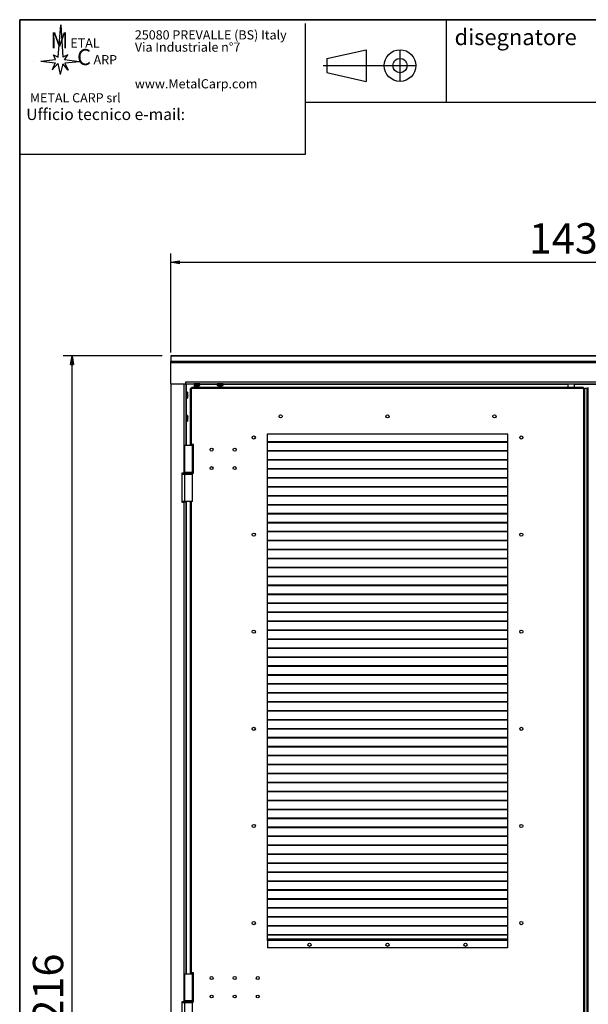
# Model space of a CAD drawing. Units: millimetres. Extents: x 9 to 412, y 8 to 290.
# Drawn here: x 9 to 74, y 176 to 290 of the extents above; entities that cross this region are included whole.
import ezdxf

# ---------------------------------------------------------------- set-up
doc = ezdxf.new("R2010")
doc.units = ezdxf.units.MM
doc.layers.add('CARTIGLIO', color=7, linetype='Continuous')
doc.styles.add('SLDTEXTSTYLE0', font='TXT', dxfattribs={"width": 0.75})
doc.styles.add('SLDTEXTSTYLE1', font='TXT', dxfattribs={"width": 0.7})
doc.dimstyles.new('SLDDIMSTYLE0', dxfattribs={"dimtxt": 3.5, "dimasz": 1, "dimexe": 0, "dimexo": 0.0625, "dimgap": 0.875, "dimtad": 1, "dimdec": 1, "dimlfac": 15, "dimrnd": 1e-09, "dimzin": 12, "dimdsep": 46, "dimtxsty": 'SLDTEXTSTYLE0', "dimblk1": 'CLOSED', "dimblk2": 'CLOSED', "dimsah": 1, "dimcen": 0.09, "dimadec": 0, "dimazin": 3, "dimtfac": 1, "dimtofl": 0, "dimtmove": 0, "dimatfit": 3, "dimldrblk": 'CLOSED', "dimfxl": 0, "dimfrac": 2, "dimtolj": 1, "dimtzin": 12, "dimarcsym": 0})
doc.dimstyles.new('SLDDIMSTYLE1', dxfattribs={"dimtxt": 3.5, "dimasz": 1, "dimexe": 0, "dimexo": 0.0625, "dimgap": 0.875, "dimtad": 1, "dimdec": 0, "dimlfac": 15, "dimrnd": 1e-09, "dimzin": 12, "dimdsep": 46, "dimtxsty": 'SLDTEXTSTYLE0', "dimblk1": 'CLOSED', "dimblk2": 'CLOSED', "dimsah": 1, "dimcen": 0.09, "dimadec": 0, "dimazin": 3, "dimtfac": 1, "dimtofl": 0, "dimtmove": 0, "dimatfit": 3, "dimldrblk": 'CLOSED', "dimfxl": 0, "dimfrac": 2, "dimtolj": 1, "dimtzin": 12, "dimarcsym": 0})

# ---------------------------------------------------------------- blocks, each defined once
blk = doc.blocks.new('SW_NOTE_0')
at = {"layer": 'CARTIGLIO', "color": 0, "insert": (0, 1.71), "char_height": 1.3229, "attachment_point": 1, "style": 'SLDTEXTSTYLE0'}
blk.add_mtext('Ufficio tecnico e-mail:', dxfattribs=at)
blk = doc.blocks.new('SW_NOTE_1')
at = {"layer": 'CARTIGLIO', "color": 0, "attachment_point": 1, "style": 'SLDTEXTSTYLE1'}
for s, insert, char_height in [('C', (0, 2.39), 1.85), ('ARP', (1.9, 1.69), 1.058)]:
    blk.add_mtext(s, dxfattribs=dict(at, insert=insert, char_height=char_height))
blk = doc.blocks.new('SW_NOTE_2')
at = {"layer": 'CARTIGLIO', "color": 0, "attachment_point": 1, "style": 'SLDTEXTSTYLE1'}
for s, insert, char_height in [('M', (0, 2.39), 1.85), ('ETAL', (2.29, 1.69), 1.058)]:
    blk.add_mtext(s, dxfattribs=dict(at, insert=insert, char_height=char_height))
blk = doc.blocks.new('SW_NOTE_3')
at = {"layer": 'CARTIGLIO', "color": 0, "char_height": 1.0583, "attachment_point": 1, "style": 'SLDTEXTSTYLE0'}
for s, insert in [('25080 PREVALLE (BS) Italy', (0, 1.36)), ('Via Industriale n°7', (0, -0.05)), ('www.MetalCarp.com', (0, -4.28))]:
    blk.add_mtext(s, dxfattribs=dict(at, insert=insert))
blk = doc.blocks.new('_CLOSED')
at = {"color": 0, "linetype": 'ByBlock', "lineweight": -2}
for p, q in [((-1, 0.166667), (0, 0)), ((-1, 0.166667), (-1, -0.166667)), ((0, 0), (-1, -0.166667)), ((0, 0), (-1, 0))]:
    blk.add_line(p, q, dxfattribs=at)
blk = doc.blocks.new('_D')
at = {"layer": 'CARTIGLIO'}
for p, q in [((25.93, 251.11), (25.93, 262.53)), ((121.73, 251.11), (121.73, 262.53)), ((25.93, 261.53), (121.73, 261.53))]:
    blk.add_line(p, q, dxfattribs=at)
at = {"layer": 'CARTIGLIO', "rotation": 180.0000000000004}
blk.add_blockref('_CLOSED', (25.93, 261.53, 1.66), dxfattribs=at)
at = {"layer": 'CARTIGLIO'}
blk.add_blockref('_CLOSED', (121.73, 261.53, 1.66), dxfattribs=at)
at = {"layer": 'CARTIGLIO', "insert": (67.25, 266.04), "char_height": 3.5, "attachment_point": 1, "style": 'SLDTEXTSTYLE0'}
blk.add_mtext('1437', dxfattribs=at)
blk = doc.blocks.new('_D_1')
at = {"layer": 'CARTIGLIO'}
for p, q in [((24.93, 250.76), (13.54, 250.76)), ((14.54, 102.99), (14.54, 250.76)), ((24.93, 102.99), (13.54, 102.99))]:
    blk.add_line(p, q, dxfattribs=at)
for p, rotation in [((14.54, 250.76, 1.66), 90.0000000000004), ((14.54, 102.99, 1.66), 270.0000000000004)]:
    blk.add_blockref('_CLOSED', p, dxfattribs=dict(at, rotation=rotation))
at = {"layer": 'CARTIGLIO', "insert": (10.03, 171.21), "char_height": 3.5, "attachment_point": 1, "rotation": 90, "style": 'SLDTEXTSTYLE0'}
blk.add_mtext('2216', dxfattribs=at)

msp = doc.modelspace()

# ---------------------------------------------------------------- linework, layer by layer
at = {"color": 7, "linetype": 'Continuous', "lineweight": 25}
for p, q in [((121.7261, 250.7596), (25.9261, 250.7596)), ((25.9261, 250.7596), (25.9261, 250.7463)), ((25.9261, 250.7463), (25.9261, 250.1131)), ((25.9261, 250.7463), (121.7261, 250.7463)), ((25.9261, 250.1131), (121.7261, 250.1131)), ((25.9261, 249.969), (25.9261, 250.1131)), ((25.9261, 249.969), (121.7261, 249.969)), ((25.9261, 247.5281), (25.9261, 249.969)), ((27.6661, 247.7481), (27.6728, 247.7481)), ((27.6661, 247.5281), (27.6661, 247.7481)), ((27.6728, 247.6814), (27.6661, 247.6814)), ((27.6728, 247.7481), (119.9794, 247.7481)), ((27.6728, 247.5281), (27.6728, 247.7481)), ((25.9261, 247.5281), (27.6661, 247.5281)), ((25.9261, 247.5281), (25.9261, 104.7281)), ((25.9261, 247.5281), (27.4394, 247.5281)), ((27.4394, 247.5281), (27.4394, 237.1948)), ((27.6594, 247.5281), (27.6594, 240.4281)), ((27.6728, 247.5281), (27.6661, 247.5281)), ((27.6728, 247.5281), (119.9794, 247.5281)), ((27.8489, 246.5481), (27.6728, 246.5481)), ((27.885, 246.4146), (27.8852, 246.4147)), ((28.2094, 240.5281), (28.2094, 246.9948)), ((28.3094, 246.9948), (28.2094, 246.9948)), ((28.3094, 240.5281), (28.3094, 246.9948)), ((28.3094, 246.9948), (28.3428, 246.9948)), ((73.5428, 247.0948), (28.3428, 247.0948)), ((28.3428, 246.9948), (28.3428, 247.0948)), ((73.5428, 246.9948), (28.3428, 246.9948)), ((28.6394, 247.5148), (28.6394, 247.3386)), ((28.7729, 247.3025), (28.7729, 247.3024)), ((28.789, 247.0948), (28.789, 247.3009)), ((28.8528, 247.2946), (28.8528, 247.0948)), ((28.8986, 247.292), (28.8987, 247.292)), ((28.952, 247.3024), (28.9935, 247.3024)), ((28.952, 247.3024), (28.952, 247.3024)), ((28.9935, 247.3024), (28.9935, 247.3024)), ((29.1727, 247.3024), (29.1726, 247.3025)), ((29.3061, 247.3386), (29.3061, 247.5148)), ((31.3061, 247.5148), (31.3061, 247.3386)), ((31.4396, 247.3025), (31.4396, 247.3024)), ((31.5652, 247.292), (31.5654, 247.292)), ((31.6187, 247.3024), (31.6602, 247.3024)), ((31.6187, 247.3024), (31.6187, 247.3024)), ((31.6602, 247.3024), (31.6602, 247.3024)), ((31.8393, 247.3024), (31.8393, 247.3025)), ((31.9728, 247.3386), (31.9728, 247.5148)), ((71.7294, 247.5281), (71.7294, 247.0948)), ((72.5294, 247.0948), (72.5294, 247.5281)), ((73.5428, 246.9948), (73.5428, 247.0948)), ((73.5761, 246.9948), (73.5428, 246.9948)), ((73.5761, 105.3281), (73.5761, 246.9948)), ((73.5761, 246.9948), (73.6761, 246.9948)), ((73.6761, 246.9948), (73.6761, 105.3281)), ((73.6961, 246.9948), (73.6761, 246.9948)), ((73.6961, 105.3281), (73.6961, 246.9948)), ((73.9761, 246.9948), (73.6961, 246.9948)), ((73.9761, 105.3281), (73.9761, 246.9948)), ((74.0761, 246.9948), (73.9761, 246.9948)), ((74.0761, 105.3281), (74.0761, 246.9948)), ((74.0761, 246.9948), (74.1094, 246.9948)), ((74.1094, 246.9948), (74.1094, 247.0948)), ((27.6728, 245.8814), (27.8489, 245.8814)), ((27.885, 246.0149), (27.8852, 246.0149)), ((27.8852, 246.194), (27.8852, 246.2355)), ((27.8852, 246.2355), (27.8852, 246.2355)), ((27.8852, 246.194), (27.8852, 246.194)), ((27.8955, 246.1406), (27.8956, 246.1407)), ((27.8489, 243.8814), (27.6728, 243.8814)), ((27.6728, 243.2148), (27.8489, 243.2148)), ((27.885, 243.748), (27.8852, 243.748)), ((27.885, 243.3482), (27.8852, 243.3482)), ((27.8852, 243.5274), (27.8852, 243.5689)), ((27.8852, 243.5689), (27.8852, 243.5689)), ((27.8852, 243.5274), (27.8852, 243.5274)), ((27.8955, 243.4739), (27.8956, 243.4741)), ((64.8094, 241.7281), (37.0761, 241.7281)), ((37.0761, 241.7281), (37.0761, 183.3281)), ((64.8094, 240.8121), (37.0761, 240.8121)), ((64.8094, 240.7649), (37.0761, 240.7649)), ((64.8094, 183.3281), (64.8094, 241.7281)), ((27.5094, 240.4281), (27.5094, 237.2948)), ((27.5094, 240.4281), (28.4428, 240.4281)), ((28.3094, 240.5281), (28.2094, 240.5281)), ((28.2094, 240.5281), (28.2094, 240.4281)), ((28.2894, 240.5281), (28.2894, 240.4281)), ((28.5761, 240.5281), (28.3094, 240.5281)), ((28.4428, 237.2948), (28.4428, 240.4281)), ((28.4428, 240.4281), (28.5761, 240.4281)), ((28.5761, 237.1948), (28.5761, 240.5281)), ((64.8094, 239.7787), (37.0761, 239.7787)), ((64.8094, 239.7316), (37.0761, 239.7316)), ((64.8094, 238.7454), (37.0761, 238.7454)), ((64.8094, 238.6983), (37.0761, 238.6983)), ((64.8094, 237.7121), (37.0761, 237.7121)), ((64.8094, 237.6649), (37.0761, 237.6649)), ((27.4394, 237.1948), (27.1928, 237.1948)), ((27.1928, 237.1948), (27.1928, 233.8614)), ((27.2594, 237.0948), (27.5094, 237.0948)), ((27.2594, 233.9614), (27.2594, 237.0948)), ((27.4394, 237.1948), (27.4761, 237.1948)), ((27.4761, 237.2281), (27.4761, 237.1614)), ((27.5061, 237.0948), (27.5061, 237.1058)), ((28.4428, 237.2948), (27.5094, 237.2948)), ((27.5094, 237.0948), (27.5094, 233.9614)), ((27.5094, 237.0948), (28.4428, 237.0948)), ((28.5761, 237.2948), (28.4428, 237.2948)), ((28.4428, 233.9614), (28.4428, 237.0948)), ((28.4761, 237.1614), (28.4761, 237.2281)), ((28.4761, 237.1948), (28.5761, 237.1948)), ((64.8094, 236.6787), (37.0761, 236.6787)), ((64.8094, 236.6316), (37.0761, 236.6316)), ((64.8094, 235.6454), (37.0761, 235.6454)), ((64.8094, 235.5983), (37.0761, 235.5983)), ((27.5094, 233.9614), (27.2594, 233.9614)), ((27.5061, 233.8614), (27.5061, 233.9614)), ((28.4428, 233.9614), (27.5094, 233.9614)), ((27.6594, 233.8614), (27.6594, 233.9614)), ((28.2094, 179.5948), (28.2094, 233.9614)), ((64.8094, 234.6121), (37.0761, 234.6121)), ((64.8094, 234.5649), (37.0761, 234.5649)), ((27.1928, 233.8614), (27.4394, 233.8614)), ((27.4394, 233.8614), (27.4394, 176.2614)), ((27.6594, 233.8614), (27.4394, 233.8614)), ((27.6594, 233.8614), (27.6594, 179.4948)), ((64.8094, 233.5787), (37.0761, 233.5787)), ((64.8094, 233.5316), (37.0761, 233.5316)), ((64.8094, 232.5454), (37.0761, 232.5454)), ((64.8094, 232.4983), (37.0761, 232.4983)), ((64.8094, 231.5121), (37.0761, 231.5121)), ((64.8094, 231.4649), (37.0761, 231.4649)), ((64.8094, 230.4787), (37.0761, 230.4787)), ((64.8094, 230.4316), (37.0761, 230.4316)), ((64.8094, 229.4454), (37.0761, 229.4454)), ((64.8094, 229.3983), (37.0761, 229.3983)), ((64.8094, 228.4121), (37.0761, 228.4121)), ((64.8094, 228.3649), (37.0761, 228.3649)), ((64.8094, 227.3787), (37.0761, 227.3787)), ((64.8094, 227.3316), (37.0761, 227.3316)), ((64.8094, 226.3454), (37.0761, 226.3454)), ((64.8094, 226.2983), (37.0761, 226.2983)), ((64.8094, 225.3121), (37.0761, 225.3121)), ((64.8094, 225.2649), (37.0761, 225.2649)), ((64.8094, 224.2787), (37.0761, 224.2787)), ((64.8094, 224.2316), (37.0761, 224.2316)), ((64.8094, 223.2454), (37.0761, 223.2454)), ((64.8094, 223.1983), (37.0761, 223.1983)), ((64.8094, 222.2121), (37.0761, 222.2121)), ((64.8094, 222.1649), (37.0761, 222.1649)), ((64.8094, 221.1787), (37.0761, 221.1787)), ((64.8094, 221.1316), (37.0761, 221.1316)), ((64.8094, 220.1454), (37.0761, 220.1454)), ((64.8094, 220.0983), (37.0761, 220.0983)), ((64.8094, 219.1121), (37.0761, 219.1121)), ((64.8094, 219.0649), (37.0761, 219.0649)), ((64.8094, 218.0787), (37.0761, 218.0787)), ((64.8094, 218.0316), (37.0761, 218.0316)), ((64.8094, 217.0454), (37.0761, 217.0454)), ((64.8094, 216.9983), (37.0761, 216.9983)), ((64.8094, 216.0121), (37.0761, 216.0121)), ((64.8094, 215.9649), (37.0761, 215.9649)), ((64.8094, 214.9787), (37.0761, 214.9787)), ((64.8094, 214.9316), (37.0761, 214.9316)), ((64.8094, 213.9454), (37.0761, 213.9454)), ((64.8094, 213.8983), (37.0761, 213.8983)), ((64.8094, 212.9121), (37.0761, 212.9121)), ((64.8094, 212.8649), (37.0761, 212.8649)), ((64.8094, 211.8787), (37.0761, 211.8787)), ((64.8094, 211.8316), (37.0761, 211.8316)), ((64.8094, 210.8454), (37.0761, 210.8454)), ((64.8094, 210.7983), (37.0761, 210.7983)), ((64.8094, 209.8121), (37.0761, 209.8121)), ((64.8094, 209.7649), (37.0761, 209.7649)), ((64.8094, 208.7787), (37.0761, 208.7787)), ((64.8094, 208.7316), (37.0761, 208.7316)), ((64.8094, 207.7454), (37.0761, 207.7454)), ((64.8094, 207.6983), (37.0761, 207.6983)), ((64.8094, 206.7121), (37.0761, 206.7121)), ((64.8094, 206.6649), (37.0761, 206.6649)), ((64.8094, 205.6787), (37.0761, 205.6787)), ((64.8094, 205.6316), (37.0761, 205.6316)), ((64.8094, 204.6454), (37.0761, 204.6454)), ((64.8094, 204.5983), (37.0761, 204.5983)), ((64.8094, 203.6121), (37.0761, 203.6121)), ((64.8094, 203.5649), (37.0761, 203.5649)), ((64.8094, 202.5787), (37.0761, 202.5787)), ((64.8094, 202.5316), (37.0761, 202.5316)), ((64.8094, 201.5454), (37.0761, 201.5454)), ((64.8094, 201.4983), (37.0761, 201.4983)), ((64.8094, 200.5121), (37.0761, 200.5121)), ((64.8094, 200.4649), (37.0761, 200.4649)), ((64.8094, 199.4787), (37.0761, 199.4787)), ((64.8094, 199.4316), (37.0761, 199.4316)), ((64.8094, 198.4454), (37.0761, 198.4454)), ((64.8094, 198.3983), (37.0761, 198.3983)), ((64.8094, 197.4121), (37.0761, 197.4121)), ((64.8094, 197.3649), (37.0761, 197.3649)), ((64.8094, 196.3787), (37.0761, 196.3787)), ((64.8094, 196.3316), (37.0761, 196.3316)), ((64.8094, 195.3454), (37.0761, 195.3454)), ((64.8094, 195.2983), (37.0761, 195.2983)), ((64.8094, 194.3121), (37.0761, 194.3121)), ((64.8094, 194.2649), (37.0761, 194.2649)), ((64.8094, 193.2787), (37.0761, 193.2787)), ((64.8094, 193.2316), (37.0761, 193.2316)), ((64.8094, 192.2454), (37.0761, 192.2454)), ((64.8094, 192.1983), (37.0761, 192.1983)), ((64.8094, 191.2121), (37.0761, 191.2121)), ((64.8094, 191.1649), (37.0761, 191.1649)), ((64.8094, 190.1787), (37.0761, 190.1787)), ((64.8094, 190.1316), (37.0761, 190.1316)), ((64.8094, 189.1454), (37.0761, 189.1454)), ((64.8094, 189.0983), (37.0761, 189.0983)), ((64.8094, 188.1121), (37.0761, 188.1121)), ((64.8094, 188.0649), (37.0761, 188.0649)), ((64.8094, 187.0787), (37.0761, 187.0787)), ((64.8094, 187.0316), (37.0761, 187.0316)), ((64.8094, 186.0454), (37.0761, 186.0454)), ((64.8094, 185.9983), (37.0761, 185.9983)), ((64.8094, 185.0121), (37.0761, 185.0121)), ((64.8094, 184.9649), (37.0761, 184.9649)), ((64.8094, 183.9787), (37.0761, 183.9787)), ((64.8094, 183.9316), (37.0761, 183.9316)), ((37.0761, 183.4614), (37.1094, 183.4614)), ((37.0761, 183.3614), (37.1094, 183.3614)), ((37.0761, 183.3281), (37.1094, 183.3281)), ((37.1094, 183.4614), (37.1094, 183.3348)), ((64.7761, 183.4614), (37.1094, 183.4614)), ((37.1094, 183.3348), (37.1094, 182.4614)), ((64.7761, 183.3348), (37.1094, 183.3348)), ((64.7761, 183.4614), (64.7761, 183.3348)), ((64.8094, 183.4614), (64.7761, 183.4614)), ((64.8094, 183.3614), (64.7761, 183.3614)), ((64.7761, 183.3348), (64.7761, 182.4614)), ((64.7761, 183.3281), (64.8094, 183.3281)), ((64.7761, 182.4614), (37.1094, 182.4614)), ((27.5094, 179.4948), (27.5094, 176.3614)), ((27.5094, 179.4948), (28.4428, 179.4948)), ((28.3094, 179.5948), (28.2094, 179.5948)), ((28.2094, 179.5948), (28.2094, 179.4948)), ((28.2894, 179.5948), (28.2894, 179.4948)), ((28.5761, 179.5948), (28.3094, 179.5948)), ((28.4428, 176.3614), (28.4428, 179.4948)), ((28.4428, 179.4948), (28.5761, 179.4948)), ((28.5761, 176.2614), (28.5761, 179.5948)), ((27.4394, 176.2614), (27.1928, 176.2614)), ((27.1928, 176.2614), (27.1928, 172.9281)), ((27.2594, 176.1614), (27.5094, 176.1614)), ((27.2594, 173.0281), (27.2594, 176.1614)), ((27.4394, 176.2614), (27.4761, 176.2614)), ((27.4761, 176.2948), (27.4761, 176.2281)), ((27.5061, 176.1614), (27.5061, 176.1724)), ((28.4428, 176.3614), (27.5094, 176.3614)), ((27.5094, 176.1614), (27.5094, 173.0281)), ((27.5094, 176.1614), (28.4428, 176.1614)), ((28.5761, 176.3614), (28.4428, 176.3614)), ((28.4428, 173.0281), (28.4428, 176.1614)), ((28.4761, 176.2281), (28.4761, 176.2948)), ((28.4761, 176.2614), (28.5761, 176.2614))]:
    msp.add_line(p, q, dxfattribs=at)
at = {"color": 8, "linetype": 'Continuous', "lineweight": 25}
for p, q in [((27.6661, 247.6481), (27.6728, 247.6481)), ((27.6728, 246.5481), (27.6728, 246.2148)), ((27.7261, 247.5281), (27.7261, 246.5481)), ((27.8489, 246.2148), (27.8489, 246.5481)), ((27.8619, 246.5378), (27.8619, 246.2148)), ((27.8852, 246.4129), (27.885, 246.4146)), ((28.6194, 247.5281), (28.6194, 247.0948)), ((28.9728, 247.5148), (28.6394, 247.5148)), ((28.6394, 247.3386), (28.9728, 247.3386)), ((28.9728, 247.3256), (28.6497, 247.3256)), ((28.7729, 247.3024), (28.7729, 247.3025)), ((28.952, 247.3025), (28.952, 247.3024)), ((29.3061, 247.5148), (28.9728, 247.5148)), ((28.9728, 247.3386), (29.3061, 247.3386)), ((29.2958, 247.3256), (28.9728, 247.3256)), ((28.9935, 247.3025), (28.9935, 247.3024)), ((29.1726, 247.3025), (29.1727, 247.3024)), ((29.3061, 247.4614), (31.3061, 247.4614)), ((31.6394, 247.5148), (31.3061, 247.5148)), ((31.3061, 247.3386), (31.6394, 247.3386)), ((31.6394, 247.3256), (31.3164, 247.3256)), ((31.4396, 247.3024), (31.4396, 247.3025)), ((31.6187, 247.3025), (31.6187, 247.3024)), ((31.9728, 247.5148), (31.6394, 247.5148)), ((31.6394, 247.3386), (31.9728, 247.3386)), ((31.9625, 247.3256), (31.6394, 247.3256)), ((31.6602, 247.3025), (31.6602, 247.3024)), ((31.8393, 247.3025), (31.8393, 247.3024)), ((31.9728, 247.4614), (71.7294, 247.4614)), ((72.5294, 247.4614), (115.6794, 247.4614)), ((27.6728, 246.2148), (27.6728, 245.8814)), ((27.7261, 245.8814), (27.7261, 243.8814)), ((27.8489, 245.8814), (27.8489, 246.2148)), ((27.8619, 246.2148), (27.8619, 245.8917)), ((27.885, 246.2355), (27.8852, 246.2355)), ((27.885, 246.194), (27.8852, 246.194)), ((27.8852, 246.0149), (27.885, 246.0149)), ((27.6728, 243.8814), (27.6728, 243.5481)), ((27.6728, 243.5481), (27.6728, 243.2148)), ((27.7261, 243.2148), (27.7261, 240.4281)), ((27.8489, 243.5481), (27.8489, 243.8814)), ((27.8489, 243.2148), (27.8489, 243.5481)), ((27.8619, 243.8712), (27.8619, 243.5481)), ((27.8619, 243.5481), (27.8619, 243.2251)), ((27.885, 243.5689), (27.8852, 243.5689)), ((27.885, 243.5274), (27.8852, 243.5274)), ((27.8852, 243.3482), (27.885, 243.3482)), ((28.3094, 240.4281), (28.3094, 240.5281)), ((28.4761, 237.2281), (27.4761, 237.2281)), ((27.4761, 237.1614), (28.4761, 237.1614)), ((27.7261, 233.9614), (27.7261, 179.4948)), ((28.3094, 179.5948), (28.3094, 233.9614)), ((64.8094, 183.4881), (37.0761, 183.4881)), ((28.3094, 179.4948), (28.3094, 179.5948)), ((28.4761, 176.2948), (27.4761, 176.2948)), ((27.4761, 176.2281), (28.4761, 176.2281))]:
    msp.add_line(p, q, dxfattribs=at)
at = {"color": 7, "linetype": 'Continuous', "lineweight": 25, "flags": 128}
for points in [[(27.8852, 246.4111), (27.8853, 246.4121), (27.8852, 246.4147)], [(28.8986, 247.292), (28.9009, 247.2921), (28.9013, 247.2921)], [(29.047, 247.292), (29.0446, 247.2921), (29.0442, 247.2921)], [(29.1691, 247.3023), (29.1701, 247.3022), (29.1727, 247.3024)], [(31.5652, 247.292), (31.5676, 247.2921), (31.568, 247.2921)], [(31.7136, 247.292), (31.7113, 247.2921), (31.7109, 247.2921)], [(31.8358, 247.3023), (31.8367, 247.3022), (31.8393, 247.3024)], [(27.8955, 246.289), (27.8955, 246.2866), (27.8954, 246.2862)], [(27.8955, 246.1406), (27.8955, 246.1429), (27.8954, 246.1433)], [(27.8852, 243.7444), (27.8853, 243.7454), (27.8852, 243.748)], [(27.8955, 243.6223), (27.8955, 243.6199), (27.8954, 243.6196)], [(27.8955, 243.4739), (27.8955, 243.4763), (27.8954, 243.4767)]]:
    msp.add_lwpolyline(points, dxfattribs=at)
at = {"color": 7, "linetype": 'Continuous', "lineweight": 25}
for centre, radius in [((38.6094, 243.7614), 0.1833), ((50.9428, 243.7614), 0.1833), ((63.2761, 243.7614), 0.1833), ((35.5094, 241.3281), 0.1833), ((66.3761, 241.3281), 0.1833), ((30.6428, 239.9281), 0.17), ((33.3094, 239.9281), 0.17), ((30.6428, 237.7948), 0.17), ((33.3094, 237.7948), 0.17), ((35.5094, 230.1281), 0.1833), ((66.3761, 230.1281), 0.1833), ((35.5094, 218.9281), 0.1833), ((66.3761, 218.9281), 0.1833), ((35.5094, 207.7281), 0.1833), ((66.3761, 207.7281), 0.1833), ((35.5094, 196.5281), 0.1833), ((66.3761, 196.5281), 0.1833), ((35.5094, 185.3281), 0.1833), ((66.3761, 185.3281), 0.1833), ((41.9428, 182.8281), 0.1833), ((50.9428, 182.8281), 0.1833), ((59.9428, 182.8281), 0.1833), ((30.6428, 178.9948), 0.17), ((33.3094, 178.9948), 0.17), ((35.9761, 178.9948), 0.17), ((30.6428, 176.8614), 0.17), ((33.3094, 176.8614), 0.17), ((35.9761, 176.8614), 0.17)]:
    msp.add_circle(centre, radius, dxfattribs=at)
for centre, radius, start, end in [((27.6728, 246.5348), 0.0133, 90, 180), ((27.8489, 246.5348), 0.0133, 13.255826, 90), ((26.4906, 246.2148), 1.4089, 8.156275, 13.255826), ((28.6528, 247.5148), 0.0133, 90, 180), ((28.6528, 247.3386), 0.0133, 180, 256.744174), ((28.9728, 248.697), 1.4089, 256.744174, 261.843725), ((28.9509, 248.6188), 1.3278, 263.163279, 267.741825), ((28.8812, 247.3973), 0.1067, 279.363435, 294.790898), ((28.8993, 247.3053), 0.0133, 267.73863, 270), ((28.8993, 247.3053), 0.0133, 270, 278.89315), ((28.9728, 248.7287), 1.4263, 269.166261, 270.833739), ((29.0643, 247.3973), 0.1067, 245.209102, 260.636565), ((29.0463, 247.3053), 0.0133, 261.10685, 270), ((28.9947, 248.6188), 1.3278, 272.258175, 276.836721), ((28.9728, 248.697), 1.4089, 278.156275, 283.255826), ((29.2928, 247.5148), 0.0133, 0, 90), ((29.2928, 247.3386), 0.0133, 283.255826, 0), ((31.3194, 247.5148), 0.0133, 90, 180), ((31.3194, 247.3386), 0.0133, 180, 256.744174), ((31.6394, 248.697), 1.4089, 256.744174, 261.843725), ((31.6175, 248.6188), 1.3278, 263.163279, 267.741825), ((31.5479, 247.3973), 0.1067, 279.363435, 294.790898), ((31.5659, 247.3053), 0.0133, 267.73863, 270), ((31.5659, 247.3053), 0.0133, 270, 278.89315), ((31.6394, 248.7287), 1.4263, 269.166261, 270.833739), ((31.731, 247.3973), 0.1067, 245.209102, 260.636565), ((31.7129, 247.3053), 0.0133, 261.10685, 270), ((31.6613, 248.6188), 1.3278, 272.258175, 276.836721), ((31.6394, 248.697), 1.4089, 278.156275, 283.255826), ((31.9594, 247.5148), 0.0133, 0, 90), ((31.9594, 247.3386), 0.0133, 283.255826, 0), ((27.6728, 245.8948), 0.0133, 180, 270), ((27.8489, 245.8948), 0.0133, 270, 346.744174), ((26.4906, 246.2148), 1.4089, 346.744174, 351.843725), ((26.4589, 246.2148), 1.4263, 359.166261, 0.833739), ((27.8748, 246.2608), 0.0124, 335.286254, 3.902803), ((27.8748, 246.1688), 0.0124, 356.097182, 24.722244), ((26.5688, 246.2367), 1.3278, 2.258175, 6.836721), ((27.7903, 246.3063), 0.1067, 335.209102, 350.636565), ((27.7903, 246.1232), 0.1067, 9.363435, 24.790898), ((26.5688, 246.1929), 1.3278, 353.163279, 357.741825), ((27.8822, 246.2883), 0.0133, 351.10685, 0), ((27.8822, 246.1413), 0.0133, 0, 8.89315), ((27.8822, 246.1413), 0.0133, 357.73863, 0), ((27.6728, 243.8681), 0.0133, 90, 180), ((27.6728, 243.2281), 0.0133, 180, 270), ((27.8489, 243.8681), 0.0133, 13.255826, 90), ((27.8489, 243.2281), 0.0133, 270, 346.744174), ((26.4906, 243.5481), 1.4089, 8.156275, 13.255826), ((26.4906, 243.5481), 1.4089, 346.744174, 351.843725), ((26.4589, 243.5481), 1.4263, 359.166261, 0.833739), ((27.8748, 243.5941), 0.0124, 335.286254, 3.902803), ((27.8748, 243.5021), 0.0124, 356.097182, 24.722244), ((26.5688, 243.57), 1.3278, 2.258175, 6.836721), ((27.7903, 243.6397), 0.1067, 335.209102, 350.636565), ((27.7903, 243.4565), 0.1067, 9.363435, 24.790898), ((26.5688, 243.5262), 1.3278, 353.163279, 357.741825), ((27.8822, 243.6216), 0.0133, 351.10685, 0), ((27.8822, 243.4746), 0.0133, 0, 8.89315), ((27.8822, 243.4746), 0.0133, 357.73863, 0), ((27.5428, 237.2281), 0.0667, 90, 180), ((27.5428, 237.1614), 0.0667, 180, 270), ((28.4094, 237.2281), 0.0667, 0, 90), ((28.4094, 237.1614), 0.0667, 270, 0), ((27.5428, 176.2948), 0.0667, 90, 180), ((27.5428, 176.2281), 0.0667, 180, 270), ((28.4094, 176.2948), 0.0667, 0, 90), ((28.4094, 176.2281), 0.0667, 270, 0)]:
    msp.add_arc(centre, radius, start, end, dxfattribs=at)
at = {"color": 8, "linetype": 'Continuous', "lineweight": 25}
for centre, start, end in [((28.9268, 247.3128), 266.097182, 294.722244), ((29.0188, 247.3128), 245.286254, 273.902803), ((31.5935, 247.3128), 266.097182, 294.722244), ((31.6854, 247.3128), 245.286254, 273.902803)]:
    msp.add_arc(centre, 0.0124, start, end, dxfattribs=at)
at = {"color": 7, "linetype": 'Continuous', "lineweight": 25}
for points, knots in [([(27.885, 246.4146), (27.885, 246.4144), (27.885, 246.4139), (27.8854, 246.4097), (27.8861, 246.4032), (27.8868, 246.3975), (27.8871, 246.3947)], [0, 0, 0, 0, 0.23296152, 0.48905892, 0.74451882, 1, 1, 1, 1]), ([(27.8872, 246.3945), (27.8869, 246.3967), (27.8863, 246.402), (27.8856, 246.4083), (27.8852, 246.4118), (27.8851, 246.413), (27.8851, 246.4129), (27.8851, 246.4128)], [0, 0, 0, 0, 0.23003936, 0.565788, 0.84282362, 0.99240139, 1, 1, 1, 1]), ([(28.7928, 247.3004), (28.7903, 247.3007), (28.785, 247.3014), (28.7785, 247.3021), (28.7738, 247.3025), (28.7732, 247.3025), (28.7729, 247.3025)], [0, 0, 0, 0, 0.22523083, 0.48274629, 0.74139535, 1, 1, 1, 1]), ([(28.952, 247.3025), (28.9493, 247.3025), (28.9435, 247.3025), (28.9356, 247.3021), (28.9291, 247.3014), (28.927, 247.3008), (28.9259, 247.3004)], [0, 0, 0, 0, 0.23296152, 0.48905892, 0.74451882, 1, 1, 1, 1]), ([(28.9312, 247.3012), (28.9312, 247.3012), (28.9312, 247.3012), (28.9323, 247.3015), (28.935, 247.3018), (28.94, 247.3022), (28.9461, 247.3024), (28.9504, 247.3024), (28.952, 247.3023)], [0, 0, 0, 0, 0.05573447, 0.17040448, 0.33967806, 0.55914668, 0.83060218, 1, 1, 1, 1]), ([(29.0196, 247.3004), (29.0187, 247.3007), (29.0168, 247.3014), (29.0107, 247.3021), (29.0027, 247.3025), (28.9966, 247.3025), (28.9935, 247.3025)], [0, 0, 0, 0, 0.22523083, 0.48274629, 0.74139535, 1, 1, 1, 1]), ([(28.9935, 247.3023), (28.9953, 247.3024), (29, 247.3024), (29.0066, 247.3022), (29.0116, 247.3017), (29.0141, 247.3013), (29.0143, 247.3012), (29.0144, 247.3012)], [0, 0, 0, 0, 0.17731067, 0.48341439, 0.72641319, 0.89580229, 1, 1, 1, 1]), ([(29.1525, 247.3004), (29.1547, 247.3007), (29.16, 247.3013), (29.1663, 247.302), (29.1698, 247.3023), (29.171, 247.3024), (29.1709, 247.3024), (29.1708, 247.3024)], [0, 0, 0, 0, 0.23003936, 0.565788, 0.84282362, 0.99240139, 1, 1, 1, 1]), ([(29.1726, 247.3025), (29.1724, 247.3025), (29.1719, 247.3025), (29.1677, 247.3021), (29.1612, 247.3014), (29.1555, 247.3008), (29.1527, 247.3004)], [0, 0, 0, 0, 0.232961519, 0.489058922, 0.74451882, 1, 1, 1, 1]), ([(31.4595, 247.3004), (31.457, 247.3007), (31.4517, 247.3014), (31.4451, 247.3021), (31.4405, 247.3025), (31.4399, 247.3025), (31.4396, 247.3025)], [0, 0, 0, 0, 0.22523083, 0.48274629, 0.74139535, 1, 1, 1, 1]), ([(31.6187, 247.3025), (31.6159, 247.3025), (31.6102, 247.3025), (31.6023, 247.3021), (31.5958, 247.3014), (31.5937, 247.3008), (31.5926, 247.3004)], [0, 0, 0, 0, 0.23296152, 0.48905892, 0.74451882, 1, 1, 1, 1]), ([(31.5979, 247.3012), (31.5979, 247.3012), (31.5979, 247.3012), (31.599, 247.3015), (31.6017, 247.3018), (31.6067, 247.3022), (31.6127, 247.3024), (31.617, 247.3024), (31.6187, 247.3023)], [0, 0, 0, 0, 0.05573447, 0.17040448, 0.33967806, 0.55914668, 0.83060218, 1, 1, 1, 1]), ([(31.6863, 247.3004), (31.6854, 247.3007), (31.6834, 247.3014), (31.6774, 247.3021), (31.6693, 247.3025), (31.6632, 247.3025), (31.6602, 247.3025)], [0, 0, 0, 0, 0.22523083, 0.48274629, 0.74139535, 1, 1, 1, 1]), ([(31.6602, 247.3023), (31.6619, 247.3024), (31.6666, 247.3024), (31.6733, 247.3022), (31.6783, 247.3017), (31.6807, 247.3013), (31.681, 247.3012), (31.681, 247.3012)], [0, 0, 0, 0, 0.17731067, 0.48341439, 0.72641319, 0.89580229, 1, 1, 1, 1]), ([(31.8192, 247.3004), (31.8213, 247.3007), (31.8267, 247.3013), (31.833, 247.302), (31.8365, 247.3023), (31.8377, 247.3024), (31.8375, 247.3024), (31.8375, 247.3024)], [0, 0, 0, 0, 0.23003936, 0.565788, 0.84282362, 0.99240139, 1, 1, 1, 1]), ([(31.8393, 247.3025), (31.8391, 247.3025), (31.8385, 247.3025), (31.8343, 247.3021), (31.8279, 247.3014), (31.8222, 247.3008), (31.8194, 247.3004)], [0, 0, 0, 0, 0.232961519, 0.489058922, 0.74451882, 1, 1, 1, 1]), ([(27.8871, 246.2616), (27.8868, 246.2607), (27.8862, 246.2588), (27.8855, 246.2527), (27.885, 246.2447), (27.885, 246.2386), (27.885, 246.2355)], [0, 0, 0, 0, 0.22523083, 0.48274629, 0.74139535, 1, 1, 1, 1]), ([(27.885, 246.194), (27.885, 246.1913), (27.885, 246.1855), (27.8854, 246.1776), (27.8861, 246.1711), (27.8868, 246.169), (27.8871, 246.1679)], [0, 0, 0, 0, 0.23296152, 0.48905892, 0.74451882, 1, 1, 1, 1]), ([(27.8871, 246.0348), (27.8868, 246.0323), (27.8862, 246.027), (27.8855, 246.0205), (27.885, 246.0158), (27.885, 246.0152), (27.885, 246.0149)], [0, 0, 0, 0, 0.22523083, 0.48274629, 0.74139535, 1, 1, 1, 1]), ([(27.8852, 246.2355), (27.8852, 246.2373), (27.8851, 246.242), (27.8854, 246.2486), (27.8858, 246.2536), (27.8862, 246.2561), (27.8863, 246.2563), (27.8863, 246.2564)], [0, 0, 0, 0, 0.17731067, 0.48341439, 0.72641319, 0.89580229, 1, 1, 1, 1]), ([(27.8863, 246.1732), (27.8863, 246.1732), (27.8863, 246.1732), (27.8861, 246.1743), (27.8857, 246.177), (27.8853, 246.182), (27.8851, 246.1881), (27.8852, 246.1924), (27.8852, 246.194)], [0, 0, 0, 0, 0.05573447, 0.17040448, 0.33967806, 0.55914668, 0.83060218, 1, 1, 1, 1]), ([(27.885, 243.748), (27.885, 243.7477), (27.885, 243.7472), (27.8854, 243.743), (27.8861, 243.7365), (27.8868, 243.7309), (27.8871, 243.7281)], [0, 0, 0, 0, 0.23296152, 0.48905892, 0.74451882, 1, 1, 1, 1]), ([(27.8871, 243.5949), (27.8868, 243.594), (27.8862, 243.5921), (27.8855, 243.5861), (27.885, 243.578), (27.885, 243.5719), (27.885, 243.5689)], [0, 0, 0, 0, 0.22523083, 0.48274629, 0.74139535, 1, 1, 1, 1]), ([(27.885, 243.5274), (27.885, 243.5246), (27.885, 243.5188), (27.8854, 243.511), (27.8861, 243.5044), (27.8868, 243.5023), (27.8871, 243.5013)], [0, 0, 0, 0, 0.23296152, 0.48905892, 0.74451882, 1, 1, 1, 1]), ([(27.8871, 243.3682), (27.8868, 243.3657), (27.8862, 243.3603), (27.8855, 243.3538), (27.885, 243.3492), (27.885, 243.3486), (27.885, 243.3482)], [0, 0, 0, 0, 0.22523083, 0.48274629, 0.74139535, 1, 1, 1, 1]), ([(27.8872, 243.7278), (27.8869, 243.73), (27.8863, 243.7353), (27.8856, 243.7416), (27.8852, 243.7451), (27.8851, 243.7463), (27.8851, 243.7462), (27.8851, 243.7462)], [0, 0, 0, 0, 0.23003936, 0.565788, 0.84282362, 0.99240139, 1, 1, 1, 1]), ([(27.8852, 243.5689), (27.8852, 243.5706), (27.8851, 243.5753), (27.8854, 243.5819), (27.8858, 243.5869), (27.8862, 243.5894), (27.8863, 243.5896), (27.8863, 243.5897)], [0, 0, 0, 0, 0.17731067, 0.48341439, 0.72641319, 0.89580229, 1, 1, 1, 1]), ([(27.8863, 243.5065), (27.8863, 243.5065), (27.8863, 243.5066), (27.8861, 243.5077), (27.8857, 243.5104), (27.8853, 243.5153), (27.8851, 243.5214), (27.8852, 243.5257), (27.8852, 243.5274)], [0, 0, 0, 0, 0.05573447, 0.17040448, 0.33967806, 0.55914668, 0.83060218, 1, 1, 1, 1])]:
    msp.add_open_spline(points, degree=3, knots=knots, dxfattribs=at)
at = {"layer": 'CARTIGLIO', "color": 1, "lineweight": 35}
for p, q in [((8.504, 7.5084), (8.504, 289.5084)), ((8.504, 289.5084), (411.504, 289.5084))]:
    msp.add_line(p, q, dxfattribs=at)
at = {"layer": 'CARTIGLIO', "color": 218, "linetype": 'Continuous', "lineweight": 25}
for p, q in [((12.9347, 285.1991), (13.24, 288.9288)), ((13.24, 288.9288), (13.4922, 285.1991)), ((12.6427, 284.9204), (12.3905, 285.4646)), ((12.3905, 285.4646), (12.9347, 285.1991)), ((14.0762, 285.4646), (13.4922, 285.1991)), ((13.6647, 284.8673), (14.0762, 285.4646)), ((43.9574, 285.0173), (48.4846, 286.0421)), ((43.9574, 285.0173), (43.9574, 283.4209)), ((48.4846, 286.0421), (48.4846, 282.3961)), ((10.9571, 284.708), (12.6427, 284.9204)), ((10.9571, 284.708), (12.6162, 284.5222)), ((12.6162, 284.5222), (12.2578, 283.7258)), ((12.2578, 283.7258), (12.9082, 284.4691)), ((12.9082, 284.4691), (13.1603, 283.1949)), ((13.4789, 284.416), (13.1603, 283.1949)), ((14.116, 283.6727), (13.4789, 284.416)), ((15.4035, 284.6549), (13.6647, 284.8673)), ((15.4035, 284.6549), (13.7311, 284.4824)), ((13.7311, 284.4824), (14.116, 283.6727)), ((43.9574, 283.4209), (48.4846, 282.3961))]:
    msp.add_line(p, q, dxfattribs=at)
at = {"layer": 'CARTIGLIO', "color": 7, "linetype": 'Continuous', "lineweight": 25}
for p, q in [((41.4816, 273.9842), (41.4816, 289.0634)), ((41.4816, 280.0072), (411.504, 280.0072)), ((8.504, 273.9842), (41.4816, 273.9842))]:
    msp.add_line(p, q, dxfattribs=at)
at = {"layer": 'CARTIGLIO'}
for p, q in [((57.6976, 289.5084), (57.6976, 280.0072)), ((52.3881, 282.3961), (52.3881, 286.0421))]:
    msp.add_line(p, q, dxfattribs=at)
at = {"layer": 'CARTIGLIO', "color": 1, "linetype": 'Continuous', "lineweight": 25}
msp.add_line((10.1351, 284.6599), (10.1475, 284.6599), dxfattribs=at)
at = {"layer": 'CARTIGLIO', "color": 218, "lineweight": 25}
msp.add_line((43.5213, 284.2191), (54.2111, 284.2191), dxfattribs=at)
at = {"layer": 'CARTIGLIO', "color": 218, "linetype": 'Continuous', "lineweight": 25}
for radius in [1.823, 0.8248]:
    msp.add_circle((52.3881, 284.2191), radius, dxfattribs=at)

# ---------------------------------------------------------------- block references
at = {"layer": 'CARTIGLIO', "color": 218}
for name, p in [('SW_NOTE_3', (21.791, 286.9261)), ('SW_NOTE_2', (12.0625, 285.6518)), ('SW_NOTE_1', (15.1319, 283.7371)), ('SW_NOTE_0', (9.2624, 277.5512))]:
    msp.add_blockref(name, p, dxfattribs=at)

# ---------------------------------------------------------------- texts
at = {"layer": 'CARTIGLIO', "insert": (58.6812, 288.424), "char_height": 1.852083, "attachment_point": 1, "style": 'SLDTEXTSTYLE0'}
msp.add_mtext('disegnatore', dxfattribs=at)
at = {"layer": 'CARTIGLIO', "color": 218, "insert": (9.6845, 281.0296), "char_height": 1.058333, "attachment_point": 1, "style": 'SLDTEXTSTYLE0'}
msp.add_mtext('METAL CARP srl', dxfattribs=at)

# ---------------------------------------------------------------- dimensions: what is measured, and where the dimension line sits
at = {"layer": 'CARTIGLIO'}
dim = msp.add_linear_dim(base=(121.7261, 261.5262), p1=(25.9261, 250.1131), p2=(121.7261, 250.1131), dimstyle='SLDDIMSTYLE0', dxfattribs=at)
dim.commit()
dim.dimension.update_dxf_attribs({"geometry": '_D', "text_midpoint": (72.4259, 261.5262), "dimtype": 160})
dim = msp.add_linear_dim(base=(14.5443, 250.7596), p1=(25.9261, 102.9948), p2=(25.9261, 250.7596), angle=90, dimstyle='SLDDIMSTYLE1', dxfattribs=at)
dim.commit()
dim.dimension.update_dxf_attribs({"geometry": '_D_1', "text_midpoint": (14.5443, 176.3846), "dimtype": 160})

doc.saveas('drawing.dxf')
